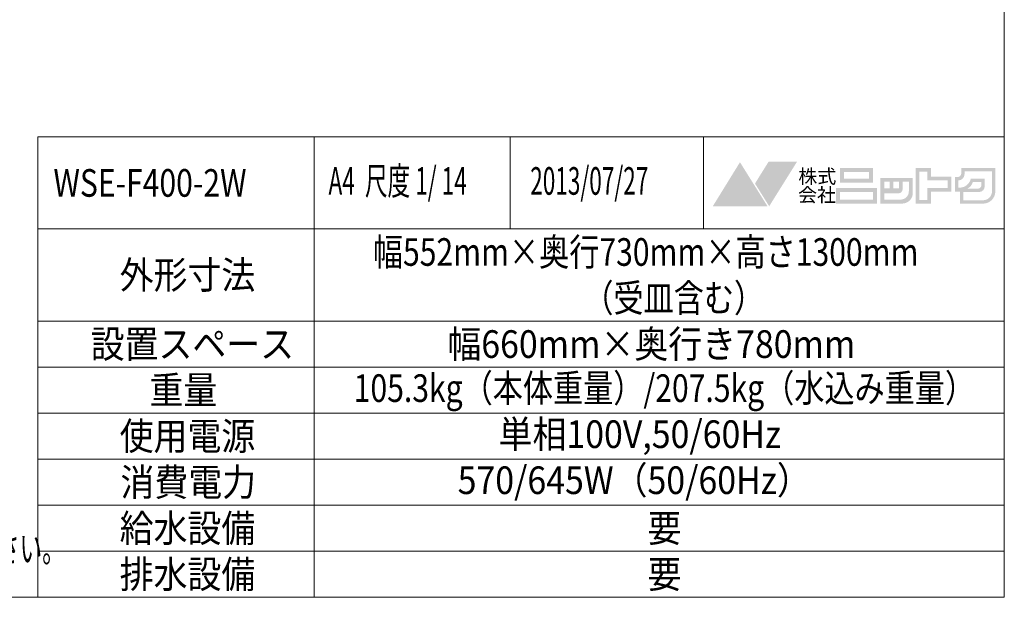
# Model space of a CAD drawing. Units: millimetres. Extents: x 62 to 3719, y -844 to 11130.
# Drawn here: x 2221 to 3719, y 3147 to 4026 of the extents above; entities that cross this region are included whole.
import ezdxf

# ---------------------------------------------------------------- set-up
doc = ezdxf.new("R2010")
doc.units = ezdxf.units.MM
doc.layers.get('0').update_dxf_attribs({"lineweight": 18})
doc.layers.add('図面枠', color=111, linetype='Continuous', lineweight=15)
doc.layers.add('文字', color=31, linetype='Continuous', lineweight=18)
doc.styles.add('0.9横', font='simplex.shx', dxfattribs={"width": 0.9, "bigfont": 'bigfont.shx'})
doc.styles.get("Standard").update_dxf_attribs({"font": 'simplex.shx', "bigfont": 'bigfont.shx'})
doc.styles.add('承認', font='simplex.shx', dxfattribs={"width": 0.9, "bigfont": 'bigfont.shx'})

# ---------------------------------------------------------------- blocks, each defined once
blk = doc.blocks.new('A$C55E42C12')
for points in [[(51.50644512964928, -81.10050638151054), (57.44644512964932, -81.10050638151054), (54.45844512964931, -76.31870680873594)], [(56.091260252844, -78.63089433846508), (57.63444512964928, -81.10050638151054), (60.64881488325989, -76.2765063815107), (57.56244512964928, -76.2765063815107)]]:
    blk.add_hatch(color=172).paths.add_polyline_path(points)
h = blk.add_hatch(color=172)
h.paths.add_polyline_path([(65.31844512964929, -78.54450638151062), (68.91844512964931, -78.54450638151062), (68.91844512964931, -76.96050638151056), (65.31844512964929, -76.96050638151056)])
h.paths.add_polyline_path([(68.4864451296493, -78.11250638151071), (65.75044512964932, -78.11250638151071), (65.75044512964932, -77.39250638151069), (68.4864451296493, -77.39250638151069)], flags=16)
h = blk.add_hatch(color=172)
h.paths.add_polyline_path([(75.2184451296493, -76.96050638151056), (73.56244512964929, -76.96050638151056), (73.56244512964929, -80.81250638151074), (75.2184451296493, -80.81250638151074), (75.2184451296493, -79.5165063815106), (77.4144451296493, -79.5165063815106), (77.4144451296493, -77.8965063815107), (75.2184451296493, -77.8965063815107)])
h.paths.add_polyline_path([(77.01844512964931, -79.12050638151064), (74.82244512964931, -79.12050638151064), (74.82244512964931, -80.41650638151069), (73.95844512964932, -80.41650638151069), (73.95844512964932, -77.35650638151063), (74.82244512964931, -77.35650638151063), (74.82244512964931, -78.29250638151066), (77.01844512964931, -78.29250638151066)], flags=16)
h = blk.add_hatch(color=172)
edge = h.paths.add_edge_path()
edge.add_arc((78.0696451296493, -77.50770638151053), 0.4319999999999919, -90.0000000000008, 6.252776074688882e-13, ccw=False)
edge.add_line((78.0696451296493, -77.93970638151076), (77.81044512964931, -77.93970638151076))
edge.add_line((77.81044512964934, -77.93970638151076), (77.81044512964934, -79.51650638151081))
edge.add_line((77.81044512964934, -79.5165063815106), (78.37204512964934, -79.5165063815106))
edge.add_line((78.3720451296493, -79.5165063815106), (78.3720451296493, -80.81250638151066))
edge.add_line((78.3720451296493, -80.81250638151074), (80.94244512964931, -80.81250638151074))
edge.add_arc((80.8777697318587, -79.48783098372007), 1.326253300312942, 272.7951656096049, 357.2048343903955)
edge.add_line((82.2024451296493, -79.55250638151065), (82.2024451296493, -76.96050638151067))
edge.add_line((82.2024451296493, -76.96050638151056), (78.50164512964929, -76.96050638151056))
edge.add_line((78.50164512964932, -76.96050638151056), (78.50164512964932, -77.50770638151053))
edge = h.paths.add_edge_path(flags=16)
edge.add_arc((80.29444512964929, -78.79650638151068), 0.3960000000000001, 270, 359.9999999999994, ccw=False)
edge.add_line((80.29444512964929, -79.19250638151064), (79.15684512964928, -79.19250638151064))
edge.add_arc((78.6411951344085, -78.14534438550835), 1.167237406641532, 296.2168428093594, 343.7226386468612)
edge.add_line((79.76164512964931, -78.47250638151074), (80.69044512964933, -78.47250638151074))
edge.add_line((80.69044512964933, -78.47250638151074), (80.69044512964933, -78.7965063815108))
edge = h.paths.add_edge_path(flags=16)
edge.add_arc((80.87044512964931, -79.48050638151054), 0.9719999999999998, -90, 0, ccw=False)
edge.add_line((80.87044512964931, -80.45250638151072), (78.73204512964932, -80.45250638151072))
edge.add_line((78.7320451296493, -80.45250638151072), (78.7320451296493, -79.55250638151077))
edge.add_line((78.7320451296493, -79.55250638151065), (80.4384451296493, -79.55250638151065))
edge.add_arc((80.4384451296493, -78.94050638151056), 0.6120000000000021, 270, 359.9999999999998)
edge.add_line((81.05044512964932, -78.94050638151056), (81.05044512964932, -78.11250638151058))
edge.add_line((81.05044512964932, -78.11250638151071), (79.53844512964932, -78.11250638151071))
edge.add_arc((78.3102050460473, -77.8244582811882), 1.26156466780984, 272.8096825768741, 346.80145960765606, ccw=False)
edge.add_line((78.3720451296493, -79.08450638151069), (78.1704451296493, -79.08450638151069))
edge.add_line((78.17044512964931, -79.08450638151069), (78.17044512964931, -78.29970638151067))
edge.add_arc((78.17044512964931, -77.6085063815107), 0.6912000000000017, 270.0000000000007, 359.9999999999998)
edge.add_line((78.86164512964929, -77.6085063815107), (78.86164512964929, -77.32050638151068))
edge.add_line((78.86164512964929, -77.32050638151068), (81.84244512964928, -77.32050638151068))
edge.add_line((81.84244512964928, -77.32050638151068), (81.84244512964928, -79.48050638151076))
h = blk.add_hatch(color=172)
edge = h.paths.add_edge_path()
edge.add_line((69.71044512964929, -80.81250638151074), (72.08644512964929, -80.81250638151074))
edge.add_arc((72.08644512964932, -79.66050638151059), 1.152, 270, 360)
edge.add_line((73.23844512964932, -79.66050638151059), (73.23844512964932, -78.0405063815106))
edge.add_line((73.23844512964932, -78.0405063815106), (69.71044512964932, -78.0405063815106))
edge.add_line((69.71044512964929, -78.0405063815106), (69.71044512964929, -80.81250638151066))
h.paths.add_polyline_path([(70.7184451296493, -79.15650638151058), (70.14244512964927, -79.15650638151058), (70.14244512964927, -78.43650638151067), (70.7184451296493, -78.43650638151067)], flags=16)
h.paths.add_polyline_path([(71.72644512964929, -79.15650638151058), (71.11444512964931, -79.15650638151058), (71.11444512964931, -78.43650638151067), (71.72644512964929, -78.43650638151067)], flags=16)
edge = h.paths.add_edge_path(flags=16)
edge.add_arc((71.90644512964931, -79.48050638151054), 0.9, -90, 0, ccw=False)
edge.add_line((71.90644512964931, -80.38050638151061), (70.14244512964932, -80.38050638151061))
edge.add_line((70.14244512964927, -80.38050638151061), (70.14244512964927, -79.69650638151064))
edge.add_line((70.14244512964927, -79.69650638151064), (71.69044512964929, -79.69650638151064))
edge.add_arc((71.69044512964933, -79.26450638151064), 0.4320000000000002, 270, 360)
edge.add_line((72.1224451296493, -79.26450638151064), (72.1224451296493, -78.43650638151067))
edge.add_line((72.1224451296493, -78.43650638151067), (72.80644512964929, -78.43650638151067))
edge.add_line((72.80644512964932, -78.43650638151067), (72.80644512964932, -79.48050638151076))
h = blk.add_hatch(color=172)
h.paths.add_polyline_path([(64.88644512964929, -80.81250638151074), (69.3504451296493, -80.81250638151074), (69.3504451296493, -79.12050638151064), (64.88644512964929, -79.12050638151064)])
h.paths.add_polyline_path([(68.91844512964931, -80.38050638151061), (65.31844512964929, -80.38050638151061), (65.31844512964929, -79.55250638151065), (68.91844512964931, -79.55250638151065)], flags=16)
at = {"layer": '図面枠'}
for p, q in [((83.1793221015476, 161.5180524437128), (83.17932210154756, -123.5674661351226)), ((-21.82067789845243, -73.56746613512263), (-21.82067789845249, -123.5674661351226)), ((-21.82067789845242, -73.56746613512264), (83.17932210154756, -73.56746613512237)), ((8.17932210154758, -73.56746613512257), (8.179322101547468, -123.5674661351226)), ((29.4837690130415, -83.5674661351229), (29.4837690130415, -73.56746613512291)), ((50.48376901304149, -83.5674661351229), (50.48376901304149, -73.56746613512291)), ((-21.82067789845245, -83.56746613512264), (83.17932210154763, -83.56746613512239)), ((-21.82067789845249, -93.56746613512264), (83.17932210154756, -93.56746613512242)), ((-21.82067789845249, -98.56746613512264), (83.17932210154756, -98.56746613512243)), ((-21.82067789845249, -103.5674661351226), (83.17932210154756, -103.5674661351224)), ((-21.82067789845249, -108.5674661351226), (83.17932210154756, -108.5674661351224)), ((-21.82067789845249, -113.5674661351226), (83.17932210154756, -113.5674661351224)), ((-21.82067789845249, -118.5674661351226), (83.17932210154756, -118.5674661351224)), ((83.17932210154756, -123.5674661351226), (-115.0206778984524, -123.5674661351226))]:
    blk.add_line(p, q, dxfattribs=at)
at = {"color": 172}
for s, p in [('株式', (60.797159231709, -78.6148077275193)), ('会社', (60.77043195898172, -80.6269895457011))]:
    blk.add_text(s, height=1.511999999999999, dxfattribs=at).set_placement(p)
at = {"layer": '図面枠'}
for s, style, width, p in [('A4  尺度 1/ 14', '0.9横', 0.6, (9.754402700151672, -79.85318042083688)), ('2013/07/27', '0.9横', 0.6, (31.66948329875578, -79.85318042083718)), ('幅552mm×奥行730mm×高さ1300mm', '承認', 0.8, (14.57075067297617, -87.56746613512257)), ('外形寸法', '承認', 0.9, (-12.94067789845246, -90.06746613512264)), ('（受皿含む）', '承認', 0.8, (37.43932210154756, -92.56746613512257)), ('幅660mm×奥行き780mm', '承認', 0.9, (22.66503638726178, -97.56746613512257)), ('設置スペース', '承認', 0.9, (-16.0906778984525, -97.56746613512257)), ('重量', '承認', 0.9, (-9.700677898452483, -102.5674661351226)), ('105.3kg（本体重量）/207.5kg（水込み重量）', '承認', 0.8, (12.49075067297616, -102.3531804208368)), ('使用電源', '承認', 0.9, (-12.94067789845245, -107.5674661351226)), ('単相100V,50/60Hz', '承認', 0.9, (28.23217924440465, -107.3531804208367)), ('570/645W（50/60Hz）', '承認', 0.9, (23.78360781583325, -112.3531804208367)), ('消費電力', '承認', 0.9, (-12.85067789845246, -112.5674661351226)), ('給水設備', '承認', 0.9, (-12.94067789845246, -117.5674661351226)), ('要', '承認', 0.9, (44.41932210154758, -117.5674661351225)), ('排水設備', '承認', 0.9, (-12.94067789845255, -122.5674661351226)), ('要', '承認', 0.9, (44.41932210154758, -122.5674661351225))]:
    blk.add_text(s, height=3, dxfattribs=dict(at, style=style, width=width)).set_placement(p)
at = {"layer": '図面枠', "width": 0.6}
blk.add_text('%%U※改良の為、予告なく仕様・デザインを変更することがあります。ご了承ください。', height=3, dxfattribs=at).set_placement((-112.2199457473582, -119.7674661351226))
at = {"layer": '文字', "style": '承認', "width": 0.8}
blk.add_text('WSE-F400-2W', height=3, dxfattribs=at).set_placement((-20.13496361273815, -80.06746613512264))

msp = doc.modelspace()

# ---------------------------------------------------------------- block references
at = {"xscale": 14, "yscale": 14, "zscale": 14}
msp.add_blockref('A$C55E42C12', (2554.035622789066, 4877.375293654997), dxfattribs=at)

doc.saveas('drawing.dxf')
